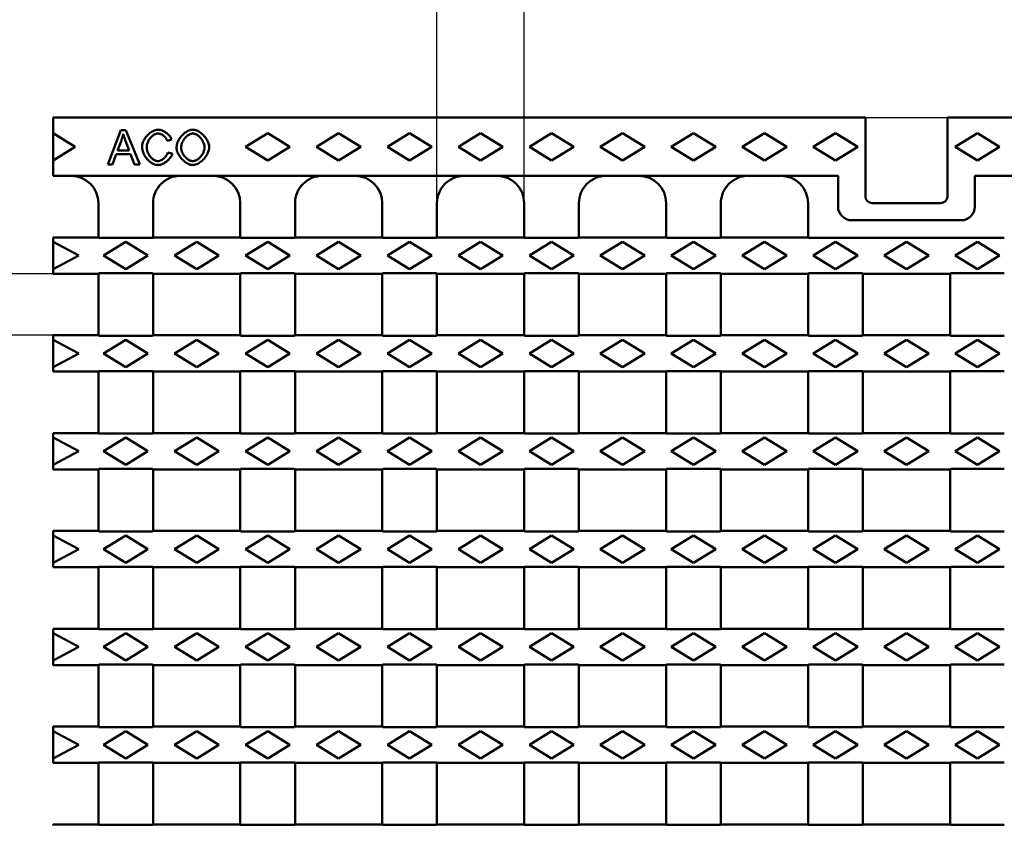
# Model space of a CAD drawing. Extents: x 63 to 1038, y 13 to 1482.
# Drawn here: x 449 to 737, y 717 to 953 of the extents above; entities that cross this region are included whole.
import ezdxf

# ---------------------------------------------------------------- set-up
doc = ezdxf.new("R2010")
doc.units = 0
doc.header["$LTSCALE"] = 5
doc.header["$MEASUREMENT"] = 0
doc.layers.get('DEFPOINTS').update_dxf_attribs({"linetype": 'CONTINUOUS'})
for name, color, linetype in [('BEMASS', 3, 'CONTINUOUS'), ('DUENN-18', 94, 'CONTINUOUS'), ('SICHTBAR', 7, 'CONTINUOUS')]:
    doc.layers.add(name, color=color, linetype=linetype)
doc.styles.add('BEMSTIL', font='isocp3.shx', dxfattribs={"width": 0.8})
doc.dimstyles.new('BEMASS', dxfattribs={"dimtxt": 3.5, "dimasz": 3.5, "dimexe": 1.4, "dimexo": 0, "dimgap": 2, "dimtad": 1, "dimtxsty": 'BEMSTIL', "dimcen": 3, "dimclrd": 3, "dimclre": 3, "dimclrt": 3, "dimadec": 0, "dimazin": 0, "dimtfac": 0.875, "dimtmove": 2, "dimatfit": 3, "dimfxl": 0, "dimtolj": 1, "dimlwd": 25, "dimlwe": 25, "dimarcsym": 0})

# ---------------------------------------------------------------- blocks, each defined once
blk = doc.blocks.new('*D20')
at = {"layer": 'BEMASS', "color": 3, "lineweight": 25}
for p, q in [((570.74, 899.02), (570.74, 1023.1)), ((596.24, 899.02), (596.24, 1023.1)), ((553.24, 1013.1), (535.74, 1013.1)), ((570.74, 1013.1), (596.24, 1013.1)), ((613.74, 1013.1), (657.57, 1013.1))]:
    blk.add_line(p, q, dxfattribs=at)
at = {"layer": 'BEMASS', "color": 3}
for points in [[(553.24, 1016.01), (553.24, 1010.18), (570.74, 1013.1)], [(613.74, 1016.01), (613.74, 1010.18), (596.24, 1013.1)]]:
    blk.add_solid(points, dxfattribs=at)
at = {"layer": 'DEFPOINTS', "color": 0}
for p in [(596.24, 1013.1), (570.74, 899.02), (596.24, 899.02)]:
    blk.add_point(p, dxfattribs=at)
at = {"layer": 'BEMASS', "color": 4, "insert": (644.4, 1026.85), "char_height": 17.5, "attachment_point": 5, "style": 'BEMSTIL'}
blk.add_mtext('\\A1;25', dxfattribs=at)
blk = doc.blocks.new('*D21')
at = {"layer": 'BEMASS', "color": 3, "lineweight": 25}
for p, q in [((373.74, 895.92), (373.74, 936.02)), ((458.49, 878.42), (363.74, 878.42)), ((373.74, 860.42), (373.74, 878.42)), ((458.49, 860.42), (363.74, 860.42)), ((373.74, 842.92), (373.74, 825.42))]:
    blk.add_line(p, q, dxfattribs=at)
at = {"layer": 'BEMASS', "color": 3}
for points in [[(370.82, 895.92), (376.66, 895.92), (373.74, 878.42)], [(370.82, 842.92), (376.66, 842.92), (373.74, 860.42)]]:
    blk.add_solid(points, dxfattribs=at)
at = {"layer": 'DEFPOINTS', "color": 0}
for p in [(373.74, 878.42), (458.49, 878.42), (458.49, 860.42)]:
    blk.add_point(p, dxfattribs=at)
at = {"layer": 'BEMASS', "color": 4, "insert": (359.99, 924.72), "char_height": 17.5, "attachment_point": 5, "rotation": 90, "style": 'BEMSTIL'}
blk.add_mtext('\\A1;18', dxfattribs=at)

msp = doc.modelspace()

# ---------------------------------------------------------------- linework, layer by layer
at = {"layer": 'DUENN-18', "linetype": 'Continuous', "lineweight": 50}
for p, q in [((458.49, 919.52), (464.99, 915.52)), ((478.31, 920.34), (474.47, 910.34)), ((479.74, 920.34), (478.31, 920.34)), ((483.83, 910.34), (479.74, 920.34)), ((514.74, 915.52), (521.24, 919.52)), ((521.24, 919.52), (527.74, 915.52)), ((535.49, 915.52), (541.99, 919.52)), ((541.99, 919.52), (548.49, 915.52)), ((556.24, 915.52), (562.74, 919.52)), ((562.74, 919.52), (569.24, 915.52)), ((576.99, 915.52), (583.49, 919.52)), ((583.49, 919.52), (589.99, 915.52)), ((597.74, 915.52), (604.24, 919.52)), ((604.24, 919.52), (610.74, 915.52)), ((618.49, 915.52), (624.99, 919.52)), ((624.99, 919.52), (631.49, 915.52)), ((639.24, 915.52), (645.74, 919.52)), ((645.74, 919.52), (652.24, 915.52)), ((659.99, 915.52), (666.49, 919.52)), ((666.49, 919.52), (672.99, 915.52)), ((680.74, 915.52), (687.24, 919.52)), ((687.24, 919.52), (693.74, 915.52)), ((722.24, 915.52), (728.74, 919.52)), ((728.74, 919.52), (735.24, 915.52)), ((464.99, 915.52), (458.49, 911.52)), ((477.35, 914.44), (478.46, 917.38)), ((479.7, 917.22), (480.75, 914.44)), ((491.87, 917.29), (493.17, 917.61)), ((521.24, 911.52), (514.74, 915.52)), ((527.74, 915.52), (521.24, 911.52)), ((541.99, 911.52), (535.49, 915.52)), ((548.49, 915.52), (541.99, 911.52)), ((562.74, 911.52), (556.24, 915.52)), ((569.24, 915.52), (562.74, 911.52)), ((583.49, 911.52), (576.99, 915.52)), ((589.99, 915.52), (583.49, 911.52)), ((604.24, 911.52), (597.74, 915.52)), ((610.74, 915.52), (604.24, 911.52)), ((624.99, 911.52), (618.49, 915.52)), ((631.49, 915.52), (624.99, 911.52)), ((645.74, 911.52), (639.24, 915.52)), ((652.24, 915.52), (645.74, 911.52)), ((666.49, 911.52), (659.99, 915.52)), ((672.99, 915.52), (666.49, 911.52)), ((687.24, 911.52), (680.74, 915.52)), ((693.74, 915.52), (687.24, 911.52)), ((728.74, 911.52), (722.24, 915.52)), ((735.24, 915.52), (728.74, 911.52)), ((475.87, 910.34), (476.97, 913.37)), ((476.97, 913.37), (481.16, 913.37)), ((480.75, 914.44), (477.35, 914.44)), ((481.16, 913.37), (482.32, 910.34)), ((493.34, 913.52), (492.02, 913.86)), ((474.47, 910.34), (475.87, 910.34)), ((482.32, 910.34), (483.83, 910.34)), ((458.49, 887.72), (465.99, 883.72)), ((473.24, 883.72), (479.74, 887.72)), ((479.74, 887.72), (486.24, 883.72)), ((493.99, 883.72), (500.49, 887.72)), ((500.49, 887.72), (506.99, 883.72)), ((514.74, 883.72), (521.24, 887.72)), ((521.24, 887.72), (527.74, 883.72)), ((535.49, 883.72), (541.99, 887.72)), ((541.99, 887.72), (548.49, 883.72)), ((556.24, 883.72), (562.74, 887.72)), ((562.74, 887.72), (569.24, 883.72)), ((576.99, 883.72), (583.49, 887.72)), ((583.49, 887.72), (589.99, 883.72)), ((597.74, 883.72), (604.24, 887.72)), ((604.24, 887.72), (610.74, 883.72)), ((618.49, 883.72), (624.99, 887.72)), ((624.99, 887.72), (631.49, 883.72)), ((639.24, 883.72), (645.74, 887.72)), ((645.74, 887.72), (652.24, 883.72)), ((659.99, 883.72), (666.49, 887.72)), ((666.49, 887.72), (672.99, 883.72)), ((680.74, 883.72), (687.24, 887.72)), ((687.24, 887.72), (693.74, 883.72)), ((701.49, 883.72), (707.99, 887.72)), ((707.99, 887.72), (714.49, 883.72)), ((722.24, 883.72), (728.74, 887.72)), ((728.74, 887.72), (735.24, 883.72)), ((465.99, 883.72), (458.49, 879.72)), ((479.74, 879.72), (473.24, 883.72)), ((486.24, 883.72), (479.74, 879.72)), ((500.49, 879.72), (493.99, 883.72)), ((506.99, 883.72), (500.49, 879.72)), ((521.24, 879.72), (514.74, 883.72)), ((527.74, 883.72), (521.24, 879.72)), ((541.99, 879.72), (535.49, 883.72)), ((548.49, 883.72), (541.99, 879.72)), ((562.74, 879.72), (556.24, 883.72)), ((569.24, 883.72), (562.74, 879.72)), ((583.49, 879.72), (576.99, 883.72)), ((589.99, 883.72), (583.49, 879.72)), ((604.24, 879.72), (597.74, 883.72)), ((610.74, 883.72), (604.24, 879.72)), ((624.99, 879.72), (618.49, 883.72)), ((631.49, 883.72), (624.99, 879.72)), ((645.74, 879.72), (639.24, 883.72)), ((652.24, 883.72), (645.74, 879.72)), ((666.49, 879.72), (659.99, 883.72)), ((672.99, 883.72), (666.49, 879.72)), ((687.24, 879.72), (680.74, 883.72)), ((693.74, 883.72), (687.24, 879.72)), ((707.99, 879.72), (701.49, 883.72)), ((714.49, 883.72), (707.99, 879.72)), ((728.74, 879.72), (722.24, 883.72)), ((735.24, 883.72), (728.74, 879.72)), ((458.49, 859.12), (465.99, 855.12)), ((473.24, 855.12), (479.74, 859.12)), ((479.74, 859.12), (486.24, 855.12)), ((493.99, 855.12), (500.49, 859.12)), ((500.49, 859.12), (506.99, 855.12)), ((514.74, 855.12), (521.24, 859.12)), ((521.24, 859.12), (527.74, 855.12)), ((535.49, 855.12), (541.99, 859.12)), ((541.99, 859.12), (548.49, 855.12)), ((556.24, 855.12), (562.74, 859.12)), ((562.74, 859.12), (569.24, 855.12)), ((576.99, 855.12), (583.49, 859.12)), ((583.49, 859.12), (589.99, 855.12)), ((597.74, 855.12), (604.24, 859.12)), ((604.24, 859.12), (610.74, 855.12)), ((618.49, 855.12), (624.99, 859.12)), ((624.99, 859.12), (631.49, 855.12)), ((639.24, 855.12), (645.74, 859.12)), ((645.74, 859.12), (652.24, 855.12)), ((659.99, 855.12), (666.49, 859.12)), ((666.49, 859.12), (672.99, 855.12)), ((680.74, 855.12), (687.24, 859.12)), ((687.24, 859.12), (693.74, 855.12)), ((701.49, 855.12), (707.99, 859.12)), ((707.99, 859.12), (714.49, 855.12)), ((722.24, 855.12), (728.74, 859.12)), ((728.74, 859.12), (735.24, 855.12)), ((465.99, 855.12), (458.49, 851.12)), ((479.74, 851.12), (473.24, 855.12)), ((486.24, 855.12), (479.74, 851.12)), ((500.49, 851.12), (493.99, 855.12)), ((506.99, 855.12), (500.49, 851.12)), ((521.24, 851.12), (514.74, 855.12)), ((527.74, 855.12), (521.24, 851.12)), ((541.99, 851.12), (535.49, 855.12)), ((548.49, 855.12), (541.99, 851.12)), ((562.74, 851.12), (556.24, 855.12)), ((569.24, 855.12), (562.74, 851.12)), ((583.49, 851.12), (576.99, 855.12)), ((589.99, 855.12), (583.49, 851.12)), ((604.24, 851.12), (597.74, 855.12)), ((610.74, 855.12), (604.24, 851.12)), ((624.99, 851.12), (618.49, 855.12)), ((631.49, 855.12), (624.99, 851.12)), ((645.74, 851.12), (639.24, 855.12)), ((652.24, 855.12), (645.74, 851.12)), ((666.49, 851.12), (659.99, 855.12)), ((672.99, 855.12), (666.49, 851.12)), ((687.24, 851.12), (680.74, 855.12)), ((693.74, 855.12), (687.24, 851.12)), ((707.99, 851.12), (701.49, 855.12)), ((714.49, 855.12), (707.99, 851.12)), ((728.74, 851.12), (722.24, 855.12)), ((735.24, 855.12), (728.74, 851.12)), ((458.49, 830.52), (465.99, 826.52)), ((473.24, 826.52), (479.74, 830.52)), ((479.74, 830.52), (486.24, 826.52)), ((493.99, 826.52), (500.49, 830.52)), ((500.49, 830.52), (506.99, 826.52)), ((514.74, 826.52), (521.24, 830.52)), ((521.24, 830.52), (527.74, 826.52)), ((535.49, 826.52), (541.99, 830.52)), ((541.99, 830.52), (548.49, 826.52)), ((556.24, 826.52), (562.74, 830.52)), ((562.74, 830.52), (569.24, 826.52)), ((576.99, 826.52), (583.49, 830.52)), ((583.49, 830.52), (589.99, 826.52)), ((597.74, 826.52), (604.24, 830.52)), ((604.24, 830.52), (610.74, 826.52)), ((618.49, 826.52), (624.99, 830.52)), ((624.99, 830.52), (631.49, 826.52)), ((639.24, 826.52), (645.74, 830.52)), ((645.74, 830.52), (652.24, 826.52)), ((659.99, 826.52), (666.49, 830.52)), ((666.49, 830.52), (672.99, 826.52)), ((680.74, 826.52), (687.24, 830.52)), ((687.24, 830.52), (693.74, 826.52)), ((701.49, 826.52), (707.99, 830.52)), ((707.99, 830.52), (714.49, 826.52)), ((722.24, 826.52), (728.74, 830.52)), ((728.74, 830.52), (735.24, 826.52)), ((465.99, 826.52), (458.49, 822.52)), ((479.74, 822.52), (473.24, 826.52)), ((486.24, 826.52), (479.74, 822.52)), ((500.49, 822.52), (493.99, 826.52)), ((506.99, 826.52), (500.49, 822.52)), ((521.24, 822.52), (514.74, 826.52)), ((527.74, 826.52), (521.24, 822.52)), ((541.99, 822.52), (535.49, 826.52)), ((548.49, 826.52), (541.99, 822.52)), ((562.74, 822.52), (556.24, 826.52)), ((569.24, 826.52), (562.74, 822.52)), ((583.49, 822.52), (576.99, 826.52)), ((589.99, 826.52), (583.49, 822.52)), ((604.24, 822.52), (597.74, 826.52)), ((610.74, 826.52), (604.24, 822.52)), ((624.99, 822.52), (618.49, 826.52)), ((631.49, 826.52), (624.99, 822.52)), ((645.74, 822.52), (639.24, 826.52)), ((652.24, 826.52), (645.74, 822.52)), ((666.49, 822.52), (659.99, 826.52)), ((672.99, 826.52), (666.49, 822.52)), ((687.24, 822.52), (680.74, 826.52)), ((693.74, 826.52), (687.24, 822.52)), ((707.99, 822.52), (701.49, 826.52)), ((714.49, 826.52), (707.99, 822.52)), ((728.74, 822.52), (722.24, 826.52)), ((735.24, 826.52), (728.74, 822.52)), ((458.49, 801.92), (465.99, 797.92)), ((473.24, 797.92), (479.74, 801.92)), ((479.74, 801.92), (486.24, 797.92)), ((493.99, 797.92), (500.49, 801.92)), ((500.49, 801.92), (506.99, 797.92)), ((514.74, 797.92), (521.24, 801.92)), ((521.24, 801.92), (527.74, 797.92)), ((535.49, 797.92), (541.99, 801.92)), ((541.99, 801.92), (548.49, 797.92)), ((556.24, 797.92), (562.74, 801.92)), ((562.74, 801.92), (569.24, 797.92)), ((576.99, 797.92), (583.49, 801.92)), ((583.49, 801.92), (589.99, 797.92)), ((597.74, 797.92), (604.24, 801.92)), ((604.24, 801.92), (610.74, 797.92)), ((618.49, 797.92), (624.99, 801.92)), ((624.99, 801.92), (631.49, 797.92)), ((639.24, 797.92), (645.74, 801.92)), ((645.74, 801.92), (652.24, 797.92)), ((659.99, 797.92), (666.49, 801.92)), ((666.49, 801.92), (672.99, 797.92)), ((680.74, 797.92), (687.24, 801.92)), ((687.24, 801.92), (693.74, 797.92)), ((701.49, 797.92), (707.99, 801.92)), ((707.99, 801.92), (714.49, 797.92)), ((722.24, 797.92), (728.74, 801.92)), ((728.74, 801.92), (735.24, 797.92)), ((465.99, 797.92), (458.49, 793.92)), ((479.74, 793.92), (473.24, 797.92)), ((486.24, 797.92), (479.74, 793.92)), ((500.49, 793.92), (493.99, 797.92)), ((506.99, 797.92), (500.49, 793.92)), ((521.24, 793.92), (514.74, 797.92)), ((527.74, 797.92), (521.24, 793.92)), ((541.99, 793.92), (535.49, 797.92)), ((548.49, 797.92), (541.99, 793.92)), ((562.74, 793.92), (556.24, 797.92)), ((569.24, 797.92), (562.74, 793.92)), ((583.49, 793.92), (576.99, 797.92)), ((589.99, 797.92), (583.49, 793.92)), ((604.24, 793.92), (597.74, 797.92)), ((610.74, 797.92), (604.24, 793.92)), ((624.99, 793.92), (618.49, 797.92)), ((631.49, 797.92), (624.99, 793.92)), ((645.74, 793.92), (639.24, 797.92)), ((652.24, 797.92), (645.74, 793.92)), ((666.49, 793.92), (659.99, 797.92)), ((672.99, 797.92), (666.49, 793.92)), ((687.24, 793.92), (680.74, 797.92)), ((693.74, 797.92), (687.24, 793.92)), ((707.99, 793.92), (701.49, 797.92)), ((714.49, 797.92), (707.99, 793.92)), ((728.74, 793.92), (722.24, 797.92)), ((735.24, 797.92), (728.74, 793.92)), ((458.49, 773.32), (465.99, 769.32)), ((473.24, 769.32), (479.74, 773.32)), ((479.74, 773.32), (486.24, 769.32)), ((493.99, 769.32), (500.49, 773.32)), ((500.49, 773.32), (506.99, 769.32)), ((514.74, 769.32), (521.24, 773.32)), ((521.24, 773.32), (527.74, 769.32)), ((535.49, 769.32), (541.99, 773.32)), ((541.99, 773.32), (548.49, 769.32)), ((556.24, 769.32), (562.74, 773.32)), ((562.74, 773.32), (569.24, 769.32)), ((576.99, 769.32), (583.49, 773.32)), ((583.49, 773.32), (589.99, 769.32)), ((597.74, 769.32), (604.24, 773.32)), ((604.24, 773.32), (610.74, 769.32)), ((618.49, 769.32), (624.99, 773.32)), ((624.99, 773.32), (631.49, 769.32)), ((639.24, 769.32), (645.74, 773.32)), ((645.74, 773.32), (652.24, 769.32)), ((659.99, 769.32), (666.49, 773.32)), ((666.49, 773.32), (672.99, 769.32)), ((680.74, 769.32), (687.24, 773.32)), ((687.24, 773.32), (693.74, 769.32)), ((701.49, 769.32), (707.99, 773.32)), ((707.99, 773.32), (714.49, 769.32)), ((722.24, 769.32), (728.74, 773.32)), ((728.74, 773.32), (735.24, 769.32)), ((465.99, 769.32), (458.49, 765.32)), ((479.74, 765.32), (473.24, 769.32)), ((486.24, 769.32), (479.74, 765.32)), ((500.49, 765.32), (493.99, 769.32)), ((506.99, 769.32), (500.49, 765.32)), ((521.24, 765.32), (514.74, 769.32)), ((527.74, 769.32), (521.24, 765.32)), ((541.99, 765.32), (535.49, 769.32)), ((548.49, 769.32), (541.99, 765.32)), ((562.74, 765.32), (556.24, 769.32)), ((569.24, 769.32), (562.74, 765.32)), ((583.49, 765.32), (576.99, 769.32)), ((589.99, 769.32), (583.49, 765.32)), ((604.24, 765.32), (597.74, 769.32)), ((610.74, 769.32), (604.24, 765.32)), ((624.99, 765.32), (618.49, 769.32)), ((631.49, 769.32), (624.99, 765.32)), ((645.74, 765.32), (639.24, 769.32)), ((652.24, 769.32), (645.74, 765.32)), ((666.49, 765.32), (659.99, 769.32)), ((672.99, 769.32), (666.49, 765.32)), ((687.24, 765.32), (680.74, 769.32)), ((693.74, 769.32), (687.24, 765.32)), ((707.99, 765.32), (701.49, 769.32)), ((714.49, 769.32), (707.99, 765.32)), ((728.74, 765.32), (722.24, 769.32)), ((735.24, 769.32), (728.74, 765.32)), ((458.49, 744.72), (465.99, 740.72)), ((473.24, 740.72), (479.74, 744.72)), ((479.74, 744.72), (486.24, 740.72)), ((493.99, 740.72), (500.49, 744.72)), ((500.49, 744.72), (506.99, 740.72)), ((514.74, 740.72), (521.24, 744.72)), ((521.24, 744.72), (527.74, 740.72)), ((535.49, 740.72), (541.99, 744.72)), ((541.99, 744.72), (548.49, 740.72)), ((556.24, 740.72), (562.74, 744.72)), ((562.74, 744.72), (569.24, 740.72)), ((576.99, 740.72), (583.49, 744.72)), ((583.49, 744.72), (589.99, 740.72)), ((597.74, 740.72), (604.24, 744.72)), ((604.24, 744.72), (610.74, 740.72)), ((618.49, 740.72), (624.99, 744.72)), ((624.99, 744.72), (631.49, 740.72)), ((639.24, 740.72), (645.74, 744.72)), ((645.74, 744.72), (652.24, 740.72)), ((659.99, 740.72), (666.49, 744.72)), ((666.49, 744.72), (672.99, 740.72)), ((680.74, 740.72), (687.24, 744.72)), ((687.24, 744.72), (693.74, 740.72)), ((701.49, 740.72), (707.99, 744.72)), ((707.99, 744.72), (714.49, 740.72)), ((722.24, 740.72), (728.74, 744.72)), ((728.74, 744.72), (735.24, 740.72)), ((465.99, 740.72), (458.49, 736.72)), ((479.74, 736.72), (473.24, 740.72)), ((486.24, 740.72), (479.74, 736.72)), ((500.49, 736.72), (493.99, 740.72)), ((506.99, 740.72), (500.49, 736.72)), ((521.24, 736.72), (514.74, 740.72)), ((527.74, 740.72), (521.24, 736.72)), ((541.99, 736.72), (535.49, 740.72)), ((548.49, 740.72), (541.99, 736.72)), ((562.74, 736.72), (556.24, 740.72)), ((569.24, 740.72), (562.74, 736.72)), ((583.49, 736.72), (576.99, 740.72)), ((589.99, 740.72), (583.49, 736.72)), ((604.24, 736.72), (597.74, 740.72)), ((610.74, 740.72), (604.24, 736.72)), ((624.99, 736.72), (618.49, 740.72)), ((631.49, 740.72), (624.99, 736.72)), ((645.74, 736.72), (639.24, 740.72)), ((652.24, 740.72), (645.74, 736.72)), ((666.49, 736.72), (659.99, 740.72)), ((672.99, 740.72), (666.49, 736.72)), ((687.24, 736.72), (680.74, 740.72)), ((693.74, 740.72), (687.24, 736.72)), ((707.99, 736.72), (701.49, 740.72)), ((714.49, 740.72), (707.99, 736.72)), ((728.74, 736.72), (722.24, 740.72)), ((735.24, 740.72), (728.74, 736.72))]:
    msp.add_line(p, q, dxfattribs=at).dxf.unprotected_set("ltscale", 0)
for points in [[(478.46, 917.38), (478.48, 917.46), (478.51, 917.53), (478.54, 917.61), (478.57, 917.69), (478.59, 917.77), (478.62, 917.85), (478.64, 917.93), (478.67, 918.01), (478.69, 918.09), (478.72, 918.17), (478.74, 918.25), (478.76, 918.33), (478.78, 918.4), (478.81, 918.48), (478.83, 918.56), (478.85, 918.65), (478.87, 918.73), (478.89, 918.81), (478.91, 918.89), (478.93, 918.97), (478.95, 919.05), (478.96, 919.13), (478.98, 919.21), (479, 919.29)], [(479, 919.29), (479.02, 919.2), (479.05, 919.12), (479.08, 919.03), (479.1, 918.94), (479.13, 918.85), (479.16, 918.76), (479.19, 918.68), (479.21, 918.59), (479.24, 918.5), (479.27, 918.42), (479.3, 918.33), (479.33, 918.24), (479.36, 918.16), (479.39, 918.07), (479.42, 917.99), (479.45, 917.9), (479.48, 917.82), (479.51, 917.73), (479.54, 917.64), (479.57, 917.56), (479.61, 917.47), (479.64, 917.39), (479.67, 917.3), (479.7, 917.22)], [(489.23, 920.52), (488.97, 920.5), (488.7, 920.46), (488.41, 920.38), (488.11, 920.28), (487.82, 920.15), (487.53, 920), (487.26, 919.83), (486.99, 919.65), (486.73, 919.45), (486.47, 919.23), (486.22, 919), (485.98, 918.74), (485.76, 918.48), (485.54, 918.2), (485.35, 917.91), (485.17, 917.63), (485.02, 917.34), (484.88, 917.04), (484.76, 916.75), (484.67, 916.47), (484.59, 916.19), (484.54, 915.92), (484.51, 915.66), (484.5, 915.42)], [(485.87, 915.43), (485.87, 915.61), (485.9, 915.82), (485.94, 916.05), (486, 916.28), (486.07, 916.53), (486.16, 916.78), (486.27, 917.03), (486.39, 917.27), (486.52, 917.5), (486.67, 917.72), (486.82, 917.93), (486.98, 918.14), (487.15, 918.33), (487.33, 918.5), (487.51, 918.67), (487.7, 918.82), (487.9, 918.95), (488.09, 919.06), (488.28, 919.16), (488.48, 919.24), (488.66, 919.3), (488.85, 919.35), (489.03, 919.37), (489.2, 919.38)], [(489.2, 919.38), (489.34, 919.38), (489.49, 919.36), (489.64, 919.33), (489.78, 919.29), (489.92, 919.24), (490.06, 919.18), (490.19, 919.12), (490.32, 919.05), (490.45, 918.97), (490.58, 918.89), (490.7, 918.81), (490.82, 918.72), (490.94, 918.62), (491.05, 918.52), (491.16, 918.41), (491.26, 918.3), (491.36, 918.19), (491.45, 918.08), (491.54, 917.96), (491.62, 917.83), (491.69, 917.7), (491.76, 917.57), (491.82, 917.43), (491.87, 917.29)], [(493.17, 917.61), (493.11, 917.78), (493.04, 917.96), (492.94, 918.14), (492.83, 918.32), (492.71, 918.5), (492.58, 918.67), (492.43, 918.84), (492.27, 919.01), (492.11, 919.17), (491.94, 919.32), (491.76, 919.46), (491.59, 919.6), (491.4, 919.73), (491.21, 919.85), (491.02, 919.96), (490.83, 920.07), (490.63, 920.16), (490.44, 920.25), (490.24, 920.33), (490.04, 920.39), (489.84, 920.44), (489.64, 920.48), (489.43, 920.51), (489.23, 920.52)], [(499.36, 920.52), (499.06, 920.5), (498.76, 920.45), (498.47, 920.37), (498.18, 920.26), (497.9, 920.13), (497.63, 919.99), (497.37, 919.82), (497.11, 919.65), (496.86, 919.45), (496.62, 919.24), (496.39, 919.02), (496.16, 918.78), (495.94, 918.53), (495.74, 918.27), (495.54, 918), (495.36, 917.72), (495.19, 917.43), (495.04, 917.13), (494.91, 916.82), (494.8, 916.51), (494.71, 916.19), (494.64, 915.87), (494.59, 915.54), (494.58, 915.21)], [(495.94, 915.2), (495.95, 915.46), (495.98, 915.73), (496.02, 915.99), (496.09, 916.25), (496.16, 916.5), (496.26, 916.75), (496.37, 916.99), (496.49, 917.23), (496.62, 917.46), (496.77, 917.68), (496.92, 917.89), (497.09, 918.09), (497.26, 918.28), (497.44, 918.45), (497.62, 918.61), (497.81, 918.76), (498, 918.9), (498.2, 919.02), (498.39, 919.12), (498.58, 919.21), (498.78, 919.28), (498.97, 919.33), (499.17, 919.37), (499.37, 919.38)], [(504.14, 915.33), (504.13, 915.6), (504.09, 915.88), (504.02, 916.19), (503.93, 916.51), (503.81, 916.83), (503.67, 917.15), (503.51, 917.46), (503.33, 917.76), (503.14, 918.05), (502.94, 918.33), (502.71, 918.6), (502.48, 918.86), (502.23, 919.11), (501.97, 919.34), (501.7, 919.56), (501.42, 919.76), (501.15, 919.94), (500.87, 920.09), (500.6, 920.22), (500.33, 920.33), (500.07, 920.41), (499.82, 920.47), (499.58, 920.51), (499.36, 920.52)], [(499.37, 919.38), (499.56, 919.37), (499.76, 919.33), (499.97, 919.27), (500.18, 919.19), (500.39, 919.09), (500.59, 918.97), (500.79, 918.84), (500.98, 918.7), (501.17, 918.54), (501.36, 918.37), (501.54, 918.18), (501.71, 917.98), (501.88, 917.77), (502.03, 917.55), (502.17, 917.32), (502.3, 917.1), (502.41, 916.87), (502.51, 916.63), (502.59, 916.4), (502.66, 916.18), (502.71, 915.95), (502.75, 915.74), (502.77, 915.54), (502.78, 915.34)], [(489.09, 911.31), (488.92, 911.32), (488.73, 911.36), (488.53, 911.42), (488.33, 911.49), (488.14, 911.59), (487.96, 911.7), (487.77, 911.82), (487.59, 911.96), (487.41, 912.11), (487.23, 912.29), (487.05, 912.47), (486.89, 912.68), (486.73, 912.89), (486.59, 913.11), (486.45, 913.34), (486.33, 913.57), (486.22, 913.81), (486.13, 914.05), (486.05, 914.3), (485.98, 914.54), (485.93, 914.78), (485.89, 915), (485.87, 915.22), (485.87, 915.43)], [(484.5, 915.42), (484.51, 915.16), (484.55, 914.88), (484.61, 914.58), (484.69, 914.27), (484.8, 913.94), (484.93, 913.62), (485.07, 913.31), (485.23, 913), (485.41, 912.71), (485.6, 912.42), (485.81, 912.14), (486.03, 911.88), (486.26, 911.62), (486.51, 911.38), (486.77, 911.16), (487.04, 910.95), (487.31, 910.77), (487.59, 910.61), (487.87, 910.48), (488.14, 910.37), (488.42, 910.28), (488.69, 910.22), (488.95, 910.19), (489.2, 910.18)], [(492.02, 913.86), (491.97, 913.69), (491.91, 913.52), (491.84, 913.36), (491.76, 913.2), (491.68, 913.04), (491.58, 912.9), (491.48, 912.75), (491.37, 912.61), (491.25, 912.48), (491.12, 912.35), (490.99, 912.22), (490.86, 912.1), (490.72, 911.99), (490.58, 911.88), (490.44, 911.79), (490.29, 911.69), (490.14, 911.61), (489.99, 911.54), (489.85, 911.47), (489.7, 911.42), (489.55, 911.38), (489.4, 911.34), (489.24, 911.32), (489.09, 911.31)], [(489.2, 910.18), (489.44, 910.19), (489.68, 910.22), (489.91, 910.28), (490.13, 910.35), (490.36, 910.43), (490.57, 910.52), (490.79, 910.63), (491, 910.75), (491.2, 910.88), (491.4, 911.01), (491.6, 911.15), (491.78, 911.3), (491.96, 911.46), (492.14, 911.62), (492.3, 911.79), (492.46, 911.96), (492.61, 912.14), (492.75, 912.32), (492.88, 912.51), (492.99, 912.7), (493.1, 912.9), (493.2, 913.1), (493.28, 913.31), (493.34, 913.52)], [(494.58, 915.21), (494.59, 914.96), (494.63, 914.69), (494.7, 914.4), (494.8, 914.08), (494.93, 913.77), (495.08, 913.46), (495.24, 913.16), (495.42, 912.87), (495.61, 912.58), (495.82, 912.31), (496.04, 912.05), (496.28, 911.79), (496.53, 911.55), (496.78, 911.32), (497.05, 911.11), (497.33, 910.92), (497.6, 910.74), (497.87, 910.59), (498.14, 910.47), (498.41, 910.36), (498.66, 910.28), (498.91, 910.22), (499.14, 910.19), (499.36, 910.18)], [(499.36, 911.31), (499.14, 911.33), (498.92, 911.37), (498.72, 911.43), (498.51, 911.51), (498.31, 911.6), (498.12, 911.71), (497.94, 911.83), (497.76, 911.96), (497.58, 912.11), (497.41, 912.26), (497.24, 912.43), (497.08, 912.6), (496.92, 912.78), (496.77, 912.97), (496.64, 913.17), (496.51, 913.38), (496.39, 913.59), (496.28, 913.81), (496.18, 914.03), (496.1, 914.26), (496.03, 914.49), (495.98, 914.72), (495.95, 914.96), (495.94, 915.2)], [(502.78, 915.34), (502.77, 915.09), (502.74, 914.84), (502.69, 914.59), (502.62, 914.34), (502.54, 914.1), (502.44, 913.87), (502.33, 913.63), (502.21, 913.41), (502.07, 913.19), (501.93, 912.98), (501.78, 912.78), (501.62, 912.59), (501.45, 912.41), (501.27, 912.23), (501.09, 912.07), (500.91, 911.92), (500.72, 911.79), (500.53, 911.67), (500.33, 911.57), (500.14, 911.48), (499.95, 911.41), (499.76, 911.36), (499.56, 911.32), (499.36, 911.31)], [(499.36, 910.18), (499.61, 910.19), (499.89, 910.24), (500.18, 910.32), (500.48, 910.43), (500.78, 910.56), (501.07, 910.72), (501.35, 910.89), (501.62, 911.08), (501.89, 911.28), (502.14, 911.51), (502.4, 911.75), (502.64, 912), (502.87, 912.27), (503.08, 912.56), (503.28, 912.85), (503.46, 913.14), (503.62, 913.43), (503.76, 913.73), (503.88, 914.02), (503.97, 914.3), (504.05, 914.58), (504.1, 914.84), (504.13, 915.09), (504.14, 915.33)]]:
    msp.add_lwpolyline(points, dxfattribs=at).dxf.unprotected_set("ltscale", 0)
at = {"layer": 'SICHTBAR', "linetype": 'Continuous', "lineweight": 50}
for p, q in [((695.99, 924.02), (458.49, 924.02)), ((458.49, 924.02), (458.49, 919.52)), ((695.99, 901.02), (695.99, 924.02)), ((719.99, 924.02), (719.99, 901.02)), ((957.49, 924.02), (719.99, 924.02)), ((458.49, 911.52), (458.49, 919.52)), ((458.49, 911.52), (458.49, 907.02)), ((687.99, 907.02), (458.49, 907.02)), ((687.99, 898.02), (687.99, 907.02)), ((957.49, 907.02), (727.99, 907.02)), ((727.99, 907.02), (727.99, 898.02)), ((471.74, 889.02), (471.74, 899.02)), ((487.74, 899.02), (487.74, 889.02)), ((513.24, 889.02), (513.24, 899.02)), ((529.24, 899.02), (529.24, 889.02)), ((554.74, 889.02), (554.74, 899.02)), ((570.74, 899.02), (570.74, 889.02)), ((596.24, 889.02), (596.24, 899.02)), ((612.24, 899.02), (612.24, 889.02)), ((637.74, 889.02), (637.74, 899.02)), ((653.74, 899.02), (653.74, 889.02)), ((679.24, 889.02), (679.24, 899.02)), ((717.99, 899.02), (697.99, 899.02)), ((687.99, 898.02), (687.99, 897.81)), ((727.99, 897.81), (727.99, 898.02)), ((691.99, 894.02), (723.99, 894.02)), ((458.49, 889.02), (471.74, 889.02)), ((458.49, 888.68), (458.49, 889.02)), ((458.49, 887.72), (458.49, 888.68)), ((458.49, 879.72), (458.49, 887.72)), ((471.74, 889.02), (471.87, 888.89)), ((471.87, 888.89), (487.6, 888.89)), ((487.6, 888.89), (487.74, 889.02)), ((487.74, 889.02), (513.24, 889.02)), ((513.24, 889.02), (513.37, 888.89)), ((513.37, 888.89), (529.1, 888.89)), ((529.1, 888.89), (529.24, 889.02)), ((529.24, 889.02), (554.74, 889.02)), ((554.74, 889.02), (554.87, 888.89)), ((554.87, 888.89), (570.6, 888.89)), ((570.6, 888.89), (570.74, 889.02)), ((570.74, 889.02), (596.24, 889.02)), ((596.24, 889.02), (596.37, 888.89)), ((596.37, 888.89), (612.1, 888.89)), ((612.1, 888.89), (612.24, 889.02)), ((612.24, 889.02), (637.74, 889.02)), ((637.74, 889.02), (637.87, 888.89)), ((637.87, 888.89), (653.6, 888.89)), ((653.6, 888.89), (653.74, 889.02)), ((653.74, 889.02), (679.24, 889.02)), ((679.24, 889.02), (679.37, 888.89)), ((679.37, 888.89), (736.6, 888.89)), ((458.49, 878.76), (458.49, 879.72)), ((458.49, 878.42), (458.49, 878.76)), ((458.49, 878.42), (471.74, 878.42)), ((471.87, 878.55), (471.74, 878.42)), ((471.74, 860.42), (471.74, 878.42)), ((487.6, 878.55), (471.87, 878.55)), ((487.74, 878.42), (487.6, 878.55)), ((487.74, 878.42), (513.24, 878.42)), ((487.74, 878.42), (487.74, 860.42)), ((513.37, 878.55), (513.24, 878.42)), ((513.24, 860.42), (513.24, 878.42)), ((529.1, 878.55), (513.37, 878.55)), ((529.24, 878.42), (529.1, 878.55)), ((529.24, 878.42), (554.74, 878.42)), ((529.24, 878.42), (529.24, 860.42)), ((554.87, 878.55), (554.74, 878.42)), ((554.74, 860.42), (554.74, 878.42)), ((570.6, 878.55), (554.87, 878.55)), ((570.74, 878.42), (570.6, 878.55)), ((570.74, 878.42), (596.24, 878.42)), ((570.74, 878.42), (570.74, 860.42)), ((596.37, 878.55), (596.24, 878.42)), ((596.24, 860.42), (596.24, 878.42)), ((612.1, 878.55), (596.37, 878.55)), ((612.24, 878.42), (612.1, 878.55)), ((612.24, 878.42), (637.74, 878.42)), ((612.24, 878.42), (612.24, 860.42)), ((637.87, 878.55), (637.74, 878.42)), ((637.74, 860.42), (637.74, 878.42)), ((653.6, 878.55), (637.87, 878.55)), ((653.74, 878.42), (653.6, 878.55)), ((653.74, 878.42), (679.24, 878.42)), ((653.74, 878.42), (653.74, 860.42)), ((679.37, 878.55), (679.24, 878.42)), ((679.24, 860.42), (679.24, 878.42)), ((695.1, 878.55), (679.37, 878.55)), ((695.24, 878.42), (695.1, 878.55)), ((695.24, 878.42), (720.74, 878.42)), ((695.24, 878.42), (695.24, 860.42)), ((720.87, 878.55), (720.74, 878.42)), ((720.74, 860.42), (720.74, 878.42)), ((736.6, 878.55), (720.87, 878.55)), ((458.49, 860.42), (471.74, 860.42)), ((458.49, 860.08), (458.49, 860.42)), ((458.49, 859.12), (458.49, 860.08)), ((458.49, 851.12), (458.49, 859.12)), ((471.74, 860.42), (471.87, 860.29)), ((471.87, 860.29), (487.6, 860.29)), ((487.6, 860.29), (487.74, 860.42)), ((487.74, 860.42), (513.24, 860.42)), ((513.24, 860.42), (513.37, 860.29)), ((513.37, 860.29), (529.1, 860.29)), ((529.1, 860.29), (529.24, 860.42)), ((529.24, 860.42), (554.74, 860.42)), ((554.74, 860.42), (554.87, 860.29)), ((554.87, 860.29), (570.6, 860.29)), ((570.6, 860.29), (570.74, 860.42)), ((570.74, 860.42), (596.24, 860.42)), ((596.24, 860.42), (596.37, 860.29)), ((596.37, 860.29), (612.1, 860.29)), ((612.1, 860.29), (612.24, 860.42)), ((612.24, 860.42), (637.74, 860.42)), ((637.74, 860.42), (637.87, 860.29)), ((637.87, 860.29), (653.6, 860.29)), ((653.6, 860.29), (653.74, 860.42)), ((653.74, 860.42), (679.24, 860.42)), ((679.24, 860.42), (679.37, 860.29)), ((679.37, 860.29), (695.1, 860.29)), ((695.1, 860.29), (695.24, 860.42)), ((695.24, 860.42), (720.74, 860.42)), ((720.74, 860.42), (720.87, 860.29)), ((720.87, 860.29), (736.6, 860.29)), ((458.49, 850.16), (458.49, 851.12)), ((458.49, 849.82), (458.49, 850.16)), ((458.49, 849.82), (471.74, 849.82)), ((471.87, 849.95), (471.74, 849.82)), ((471.74, 831.82), (471.74, 849.82)), ((487.6, 849.95), (471.87, 849.95)), ((487.74, 849.82), (487.6, 849.95)), ((487.74, 849.82), (513.24, 849.82)), ((487.74, 849.82), (487.74, 831.82)), ((513.37, 849.95), (513.24, 849.82)), ((513.24, 831.82), (513.24, 849.82)), ((529.1, 849.95), (513.37, 849.95)), ((529.24, 849.82), (529.1, 849.95)), ((529.24, 849.82), (554.74, 849.82)), ((529.24, 849.82), (529.24, 831.82)), ((554.87, 849.95), (554.74, 849.82)), ((554.74, 831.82), (554.74, 849.82)), ((570.6, 849.95), (554.87, 849.95)), ((570.74, 849.82), (570.6, 849.95)), ((570.74, 849.82), (596.24, 849.82)), ((570.74, 849.82), (570.74, 831.82)), ((596.37, 849.95), (596.24, 849.82)), ((596.24, 831.82), (596.24, 849.82)), ((612.1, 849.95), (596.37, 849.95)), ((612.24, 849.82), (612.1, 849.95)), ((612.24, 849.82), (637.74, 849.82)), ((612.24, 849.82), (612.24, 831.82)), ((637.87, 849.95), (637.74, 849.82)), ((637.74, 831.82), (637.74, 849.82)), ((653.6, 849.95), (637.87, 849.95)), ((653.74, 849.82), (653.6, 849.95)), ((653.74, 849.82), (679.24, 849.82)), ((653.74, 849.82), (653.74, 831.82)), ((679.37, 849.95), (679.24, 849.82)), ((679.24, 831.82), (679.24, 849.82)), ((695.1, 849.95), (679.37, 849.95)), ((695.24, 849.82), (695.1, 849.95)), ((695.24, 849.82), (720.74, 849.82)), ((695.24, 849.82), (695.24, 831.82)), ((720.87, 849.95), (720.74, 849.82)), ((720.74, 831.82), (720.74, 849.82)), ((736.6, 849.95), (720.87, 849.95)), ((458.49, 831.82), (471.74, 831.82)), ((458.49, 831.48), (458.49, 831.82)), ((458.49, 830.52), (458.49, 831.48)), ((458.49, 822.52), (458.49, 830.52)), ((471.74, 831.82), (471.87, 831.69)), ((471.87, 831.69), (487.6, 831.69)), ((487.6, 831.69), (487.74, 831.82)), ((487.74, 831.82), (513.24, 831.82)), ((513.24, 831.82), (513.37, 831.69)), ((513.37, 831.69), (529.1, 831.69)), ((529.1, 831.69), (529.24, 831.82)), ((529.24, 831.82), (554.74, 831.82)), ((554.74, 831.82), (554.87, 831.69)), ((554.87, 831.69), (570.6, 831.69)), ((570.6, 831.69), (570.74, 831.82)), ((570.74, 831.82), (596.24, 831.82)), ((596.24, 831.82), (596.37, 831.69)), ((596.37, 831.69), (612.1, 831.69)), ((612.1, 831.69), (612.24, 831.82)), ((612.24, 831.82), (637.74, 831.82)), ((637.74, 831.82), (637.87, 831.69)), ((637.87, 831.69), (653.6, 831.69)), ((653.6, 831.69), (653.74, 831.82)), ((653.74, 831.82), (679.24, 831.82)), ((679.24, 831.82), (679.37, 831.69)), ((679.37, 831.69), (695.1, 831.69)), ((695.1, 831.69), (695.24, 831.82)), ((695.24, 831.82), (720.74, 831.82)), ((720.74, 831.82), (720.87, 831.69)), ((720.87, 831.69), (736.6, 831.69)), ((458.49, 821.56), (458.49, 822.52)), ((458.49, 821.22), (458.49, 821.56)), ((458.49, 821.22), (471.74, 821.22)), ((471.87, 821.35), (471.74, 821.22)), ((471.74, 803.22), (471.74, 821.22)), ((487.6, 821.35), (471.87, 821.35)), ((487.74, 821.22), (487.6, 821.35)), ((487.74, 821.22), (513.24, 821.22)), ((487.74, 821.22), (487.74, 803.22)), ((513.37, 821.35), (513.24, 821.22)), ((513.24, 803.22), (513.24, 821.22)), ((529.1, 821.35), (513.37, 821.35)), ((529.24, 821.22), (529.1, 821.35)), ((529.24, 821.22), (554.74, 821.22)), ((529.24, 821.22), (529.24, 803.22)), ((554.87, 821.35), (554.74, 821.22)), ((554.74, 803.22), (554.74, 821.22)), ((570.6, 821.35), (554.87, 821.35)), ((570.74, 821.22), (570.6, 821.35)), ((570.74, 821.22), (596.24, 821.22)), ((570.74, 821.22), (570.74, 803.22)), ((596.37, 821.35), (596.24, 821.22)), ((596.24, 803.22), (596.24, 821.22)), ((612.1, 821.35), (596.37, 821.35)), ((612.24, 821.22), (612.1, 821.35)), ((612.24, 821.22), (637.74, 821.22)), ((612.24, 821.22), (612.24, 803.22)), ((637.87, 821.35), (637.74, 821.22)), ((637.74, 803.22), (637.74, 821.22)), ((653.6, 821.35), (637.87, 821.35)), ((653.74, 821.22), (653.6, 821.35)), ((653.74, 821.22), (679.24, 821.22)), ((653.74, 821.22), (653.74, 803.22)), ((679.37, 821.35), (679.24, 821.22)), ((679.24, 803.22), (679.24, 821.22)), ((695.1, 821.35), (679.37, 821.35)), ((695.24, 821.22), (695.1, 821.35)), ((695.24, 821.22), (720.74, 821.22)), ((695.24, 821.22), (695.24, 803.22)), ((720.87, 821.35), (720.74, 821.22)), ((720.74, 803.22), (720.74, 821.22)), ((736.6, 821.35), (720.87, 821.35)), ((458.49, 803.22), (471.74, 803.22)), ((458.49, 802.88), (458.49, 803.22)), ((471.74, 803.22), (471.87, 803.09)), ((487.6, 803.09), (487.74, 803.22)), ((487.74, 803.22), (513.24, 803.22)), ((513.24, 803.22), (513.37, 803.09)), ((529.1, 803.09), (529.24, 803.22)), ((529.24, 803.22), (554.74, 803.22)), ((554.74, 803.22), (554.87, 803.09)), ((570.6, 803.09), (570.74, 803.22)), ((570.74, 803.22), (596.24, 803.22)), ((596.24, 803.22), (596.37, 803.09)), ((612.1, 803.09), (612.24, 803.22)), ((612.24, 803.22), (637.74, 803.22)), ((637.74, 803.22), (637.87, 803.09)), ((653.6, 803.09), (653.74, 803.22)), ((653.74, 803.22), (679.24, 803.22)), ((679.24, 803.22), (679.37, 803.09)), ((695.1, 803.09), (695.24, 803.22)), ((695.24, 803.22), (720.74, 803.22)), ((720.74, 803.22), (720.87, 803.09)), ((458.49, 801.92), (458.49, 802.88)), ((458.49, 793.92), (458.49, 801.92)), ((471.87, 803.09), (487.6, 803.09)), ((513.37, 803.09), (529.1, 803.09)), ((554.87, 803.09), (570.6, 803.09)), ((596.37, 803.09), (612.1, 803.09)), ((637.87, 803.09), (653.6, 803.09)), ((679.37, 803.09), (695.1, 803.09)), ((720.87, 803.09), (736.6, 803.09)), ((458.49, 792.96), (458.49, 793.92)), ((458.49, 792.62), (458.49, 792.96)), ((458.49, 792.62), (471.74, 792.62)), ((471.87, 792.75), (471.74, 792.62)), ((471.74, 774.62), (471.74, 792.62)), ((487.6, 792.75), (471.87, 792.75)), ((487.74, 792.62), (487.6, 792.75)), ((487.74, 792.62), (513.24, 792.62)), ((487.74, 792.62), (487.74, 774.62)), ((513.37, 792.75), (513.24, 792.62)), ((513.24, 774.62), (513.24, 792.62)), ((529.1, 792.75), (513.37, 792.75)), ((529.24, 792.62), (529.1, 792.75)), ((529.24, 792.62), (554.74, 792.62)), ((529.24, 792.62), (529.24, 774.62)), ((554.87, 792.75), (554.74, 792.62)), ((554.74, 774.62), (554.74, 792.62)), ((570.6, 792.75), (554.87, 792.75)), ((570.74, 792.62), (570.6, 792.75)), ((570.74, 792.62), (596.24, 792.62)), ((570.74, 792.62), (570.74, 774.62)), ((596.37, 792.75), (596.24, 792.62)), ((596.24, 774.62), (596.24, 792.62)), ((612.1, 792.75), (596.37, 792.75)), ((612.24, 792.62), (612.1, 792.75)), ((612.24, 792.62), (637.74, 792.62)), ((612.24, 792.62), (612.24, 774.62)), ((637.87, 792.75), (637.74, 792.62)), ((637.74, 774.62), (637.74, 792.62)), ((653.6, 792.75), (637.87, 792.75)), ((653.74, 792.62), (653.6, 792.75)), ((653.74, 792.62), (679.24, 792.62)), ((653.74, 792.62), (653.74, 774.62)), ((679.37, 792.75), (679.24, 792.62)), ((679.24, 774.62), (679.24, 792.62)), ((695.1, 792.75), (679.37, 792.75)), ((695.24, 792.62), (695.1, 792.75)), ((695.24, 792.62), (720.74, 792.62)), ((695.24, 792.62), (695.24, 774.62)), ((720.87, 792.75), (720.74, 792.62)), ((720.74, 774.62), (720.74, 792.62)), ((736.6, 792.75), (720.87, 792.75)), ((458.49, 774.62), (471.74, 774.62)), ((458.49, 774.28), (458.49, 774.62)), ((471.74, 774.62), (471.87, 774.49)), ((471.87, 774.49), (487.6, 774.49)), ((487.6, 774.49), (487.74, 774.62)), ((487.74, 774.62), (513.24, 774.62)), ((513.24, 774.62), (513.37, 774.49)), ((513.37, 774.49), (529.1, 774.49)), ((529.1, 774.49), (529.24, 774.62)), ((529.24, 774.62), (554.74, 774.62)), ((554.74, 774.62), (554.87, 774.49)), ((554.87, 774.49), (570.6, 774.49)), ((570.6, 774.49), (570.74, 774.62)), ((570.74, 774.62), (596.24, 774.62)), ((596.24, 774.62), (596.37, 774.49)), ((596.37, 774.49), (612.1, 774.49)), ((612.1, 774.49), (612.24, 774.62)), ((612.24, 774.62), (637.74, 774.62)), ((637.74, 774.62), (637.87, 774.49)), ((637.87, 774.49), (653.6, 774.49)), ((653.6, 774.49), (653.74, 774.62)), ((653.74, 774.62), (679.24, 774.62)), ((679.24, 774.62), (679.37, 774.49)), ((679.37, 774.49), (695.1, 774.49)), ((695.1, 774.49), (695.24, 774.62)), ((695.24, 774.62), (720.74, 774.62)), ((720.74, 774.62), (720.87, 774.49)), ((720.87, 774.49), (736.6, 774.49)), ((458.49, 773.32), (458.49, 774.28)), ((458.49, 765.32), (458.49, 773.32)), ((458.49, 764.36), (458.49, 765.32)), ((458.49, 764.02), (458.49, 764.36)), ((458.49, 764.02), (471.74, 764.02)), ((471.87, 764.15), (471.74, 764.02)), ((471.74, 746.02), (471.74, 764.02)), ((487.6, 764.15), (471.87, 764.15)), ((487.74, 764.02), (487.6, 764.15)), ((487.74, 764.02), (513.24, 764.02)), ((487.74, 764.02), (487.74, 746.02)), ((513.37, 764.15), (513.24, 764.02)), ((513.24, 746.02), (513.24, 764.02)), ((529.1, 764.15), (513.37, 764.15)), ((529.24, 764.02), (529.1, 764.15)), ((529.24, 764.02), (554.74, 764.02)), ((529.24, 764.02), (529.24, 746.02)), ((554.87, 764.15), (554.74, 764.02)), ((554.74, 746.02), (554.74, 764.02)), ((570.6, 764.15), (554.87, 764.15)), ((570.74, 764.02), (570.6, 764.15)), ((570.74, 764.02), (596.24, 764.02)), ((570.74, 764.02), (570.74, 746.02)), ((596.37, 764.15), (596.24, 764.02)), ((596.24, 746.02), (596.24, 764.02)), ((612.1, 764.15), (596.37, 764.15)), ((612.24, 764.02), (612.1, 764.15)), ((612.24, 764.02), (637.74, 764.02)), ((612.24, 764.02), (612.24, 746.02)), ((637.87, 764.15), (637.74, 764.02)), ((637.74, 746.02), (637.74, 764.02)), ((653.6, 764.15), (637.87, 764.15)), ((653.74, 764.02), (653.6, 764.15)), ((653.74, 764.02), (679.24, 764.02)), ((653.74, 764.02), (653.74, 746.02)), ((679.37, 764.15), (679.24, 764.02)), ((679.24, 746.02), (679.24, 764.02)), ((695.1, 764.15), (679.37, 764.15)), ((695.24, 764.02), (695.1, 764.15)), ((695.24, 764.02), (720.74, 764.02)), ((695.24, 764.02), (695.24, 746.02)), ((720.87, 764.15), (720.74, 764.02)), ((720.74, 746.02), (720.74, 764.02)), ((736.6, 764.15), (720.87, 764.15)), ((458.49, 746.02), (471.74, 746.02)), ((458.49, 745.68), (458.49, 746.02)), ((458.49, 744.72), (458.49, 745.68)), ((471.74, 746.02), (471.87, 745.89)), ((471.87, 745.89), (487.6, 745.89)), ((487.6, 745.89), (487.74, 746.02)), ((487.74, 746.02), (513.24, 746.02)), ((513.24, 746.02), (513.37, 745.89)), ((513.37, 745.89), (529.1, 745.89)), ((529.1, 745.89), (529.24, 746.02)), ((529.24, 746.02), (554.74, 746.02)), ((554.74, 746.02), (554.87, 745.89)), ((554.87, 745.89), (570.6, 745.89)), ((570.6, 745.89), (570.74, 746.02)), ((570.74, 746.02), (596.24, 746.02)), ((596.24, 746.02), (596.37, 745.89)), ((596.37, 745.89), (612.1, 745.89)), ((612.1, 745.89), (612.24, 746.02)), ((612.24, 746.02), (637.74, 746.02)), ((637.74, 746.02), (637.87, 745.89)), ((637.87, 745.89), (653.6, 745.89)), ((653.6, 745.89), (653.74, 746.02)), ((653.74, 746.02), (679.24, 746.02)), ((679.24, 746.02), (679.37, 745.89)), ((679.37, 745.89), (695.1, 745.89)), ((695.1, 745.89), (695.24, 746.02)), ((695.24, 746.02), (720.74, 746.02)), ((720.74, 746.02), (720.87, 745.89)), ((720.87, 745.89), (736.6, 745.89)), ((458.49, 736.72), (458.49, 744.72)), ((458.49, 735.76), (458.49, 736.72)), ((458.49, 735.42), (458.49, 735.76)), ((458.49, 735.42), (471.74, 735.42)), ((471.87, 735.55), (471.74, 735.42)), ((471.74, 717.42), (471.74, 735.42)), ((487.6, 735.55), (471.87, 735.55)), ((487.74, 735.42), (487.6, 735.55)), ((487.74, 735.42), (513.24, 735.42)), ((487.74, 735.42), (487.74, 717.42)), ((513.37, 735.55), (513.24, 735.42)), ((513.24, 717.42), (513.24, 735.42)), ((529.1, 735.55), (513.37, 735.55)), ((529.24, 735.42), (529.1, 735.55)), ((529.24, 735.42), (554.74, 735.42)), ((529.24, 735.42), (529.24, 717.42)), ((554.87, 735.55), (554.74, 735.42)), ((554.74, 717.42), (554.74, 735.42)), ((570.6, 735.55), (554.87, 735.55)), ((570.74, 735.42), (570.6, 735.55)), ((570.74, 735.42), (596.24, 735.42)), ((570.74, 735.42), (570.74, 717.42)), ((596.37, 735.55), (596.24, 735.42)), ((596.24, 717.42), (596.24, 735.42)), ((612.1, 735.55), (596.37, 735.55)), ((612.24, 735.42), (612.1, 735.55)), ((612.24, 735.42), (637.74, 735.42)), ((612.24, 735.42), (612.24, 717.42)), ((637.87, 735.55), (637.74, 735.42)), ((637.74, 717.42), (637.74, 735.42)), ((653.6, 735.55), (637.87, 735.55)), ((653.74, 735.42), (653.6, 735.55)), ((653.74, 735.42), (679.24, 735.42)), ((653.74, 735.42), (653.74, 717.42)), ((679.37, 735.55), (679.24, 735.42)), ((679.24, 717.42), (679.24, 735.42)), ((695.1, 735.55), (679.37, 735.55)), ((695.24, 735.42), (695.1, 735.55)), ((695.24, 735.42), (720.74, 735.42)), ((695.24, 735.42), (695.24, 717.42)), ((720.87, 735.55), (720.74, 735.42)), ((720.74, 717.42), (720.74, 735.42)), ((736.6, 735.55), (720.87, 735.55)), ((458.49, 717.42), (471.74, 717.42)), ((458.49, 717.08), (458.49, 717.42)), ((471.74, 717.42), (471.87, 717.29)), ((471.87, 717.29), (487.6, 717.29)), ((487.6, 717.29), (487.74, 717.42)), ((487.74, 717.42), (513.24, 717.42)), ((513.24, 717.42), (513.37, 717.29)), ((513.37, 717.29), (529.1, 717.29)), ((529.1, 717.29), (529.24, 717.42)), ((529.24, 717.42), (554.74, 717.42)), ((554.74, 717.42), (554.87, 717.29)), ((554.87, 717.29), (570.6, 717.29)), ((570.6, 717.29), (570.74, 717.42)), ((570.74, 717.42), (596.24, 717.42)), ((596.24, 717.42), (596.37, 717.29)), ((596.37, 717.29), (612.1, 717.29)), ((612.1, 717.29), (612.24, 717.42)), ((612.24, 717.42), (637.74, 717.42)), ((637.74, 717.42), (637.87, 717.29)), ((637.87, 717.29), (653.6, 717.29)), ((653.6, 717.29), (653.74, 717.42)), ((653.74, 717.42), (679.24, 717.42)), ((679.24, 717.42), (679.37, 717.29)), ((679.37, 717.29), (695.1, 717.29)), ((695.1, 717.29), (695.24, 717.42)), ((695.24, 717.42), (720.74, 717.42)), ((720.74, 717.42), (720.87, 717.29)), ((720.87, 717.29), (736.6, 717.29))]:
    msp.add_line(p, q, dxfattribs=at).dxf.unprotected_set("ltscale", 0)
at = {"layer": 'SICHTBAR'}
msp.add_line((695.99, 924.02), (719.99, 924.02), dxfattribs=at)
at = {"layer": 'SICHTBAR', "linetype": 'Continuous', "lineweight": 50}
for centre, start, end in [((697.99, 901.02), 180, 270), ((717.99, 901.02), 270, 0)]:
    msp.add_arc(centre, 2, start, end, dxfattribs=at).dxf.unprotected_set("ltscale", 0)
for centre, major_axis, ratio, start_param, end_param in [((463.73, 899.02), (-8.01, 0), 0.999022, 3.141593, 4.712389), ((495.74, 899.02), (8.01, 0), 0.999022, 1.570796, 3.141593), ((505.23, 899.02), (-8.01, 0), 0.999022, 3.141593, 4.712389), ((537.24, 899.02), (8.01, 0), 0.999022, 1.570796, 3.141593), ((546.73, 899.02), (-8.01, 0), 0.999022, 3.141593, 4.712389), ((578.74, 899.02), (8.01, 0), 0.999022, 1.570796, 3.141593), ((588.23, 899.02), (-8.01, 0), 0.999022, 3.141593, 4.712389), ((620.24, 899.02), (8.01, 0), 0.999022, 1.570796, 3.141593), ((629.73, 899.02), (-8.01, 0), 0.999022, 3.141593, 4.712389), ((661.74, 899.02), (8.01, 0), 0.999022, 1.570796, 3.141593), ((671.23, 899.02), (-8.01, 0), 0.999022, 3.141593, 4.712389), ((691.99, 898.02), (0, -4.01), 0.99863, 4.712389, 6.283185), ((723.99, 898.02), (0, -4.01), 0.99863, 0, 1.570796)]:
    msp.add_ellipse(centre, major_axis=major_axis, ratio=ratio, start_param=start_param, end_param=end_param, dxfattribs=at).dxf.unprotected_set("ltscale", 0)

# ---------------------------------------------------------------- dimensions: what is measured, and where the dimension line sits
at = {"layer": 'BEMASS'}
dim = msp.add_linear_dim(base=(596.23582688, 1013.09747886), p1=(570.73582688, 899.01830368), p2=(596.23582688, 899.01830368), dimstyle='BEMASS', override={"dimscale": 5, "dimexe": 2, "dimgap": 1, "dimdec": 0, "dimclrt": 4, "dimtdec": 0, "dimtmove": 0, "dimatfit": 0}, dxfattribs=at)
dim.commit()
dim.dimension.update_dxf_attribs({"geometry": '*D20', "text_midpoint": (644.40353228, 1026.8492013)})
dim = msp.add_linear_dim(base=(373.74, 878.42), p1=(458.49, 860.42), p2=(458.49, 878.42), angle=90, dimstyle='BEMASS', override={"dimscale": 5, "dimexe": 2, "dimgap": 1, "dimdec": 0, "dimclrt": 4, "dimtdec": 0, "dimtmove": 0, "dimatfit": 0}, dxfattribs=at)
dim.commit()
dim.dimension.update_dxf_attribs({"geometry": '*D21', "text_midpoint": (359.99, 924.72)})

doc.saveas('drawing.dxf')
